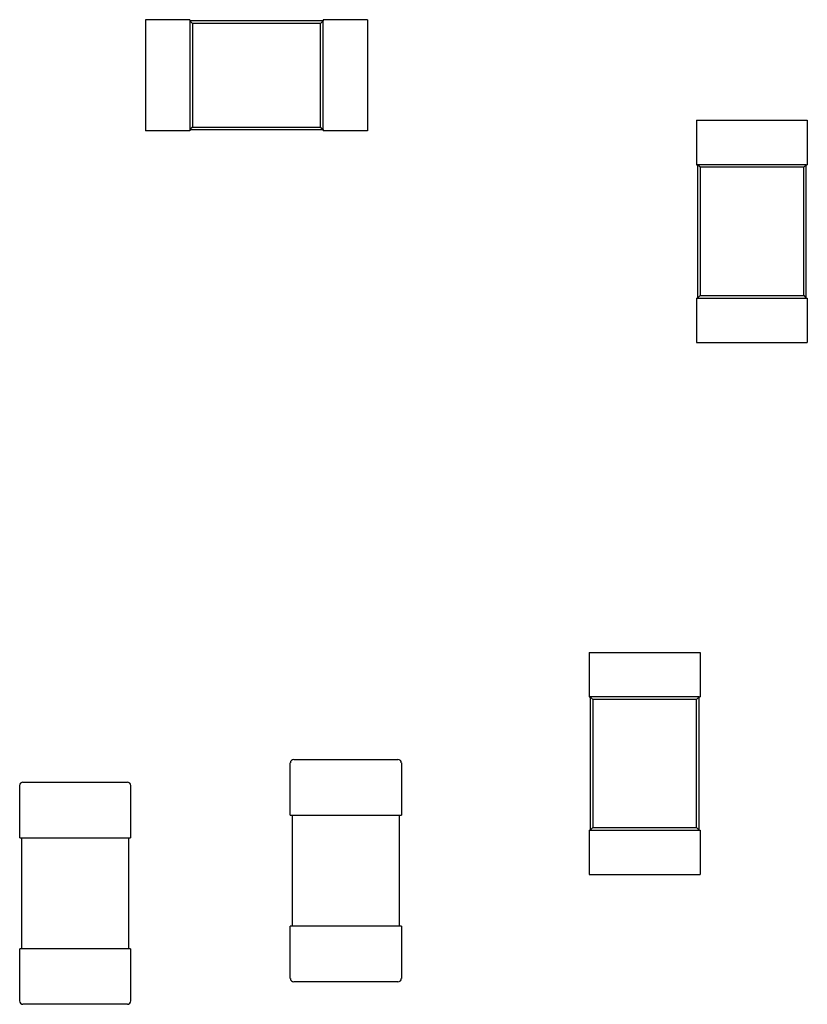
# Model space of a CAD drawing. Units: inches. Extents: x -0.4 to 32.7, y -0.4 to 25.
# Drawn here: x 13.4 to 13.5, y 10 to 10.1 of the extents above; entities that cross this region are included whole.
import ezdxf

# ---------------------------------------------------------------- set-up
doc = ezdxf.new("R2010")
doc.units = ezdxf.units.IN
doc.header["$MEASUREMENT"] = 0
doc.layers.add('VISIBLE__ANSI_', color=7, linetype='Continuous')

msp = doc.modelspace()

# ---------------------------------------------------------------- linework, layer by layer
at = {"layer": 'VISIBLE__ANSI_'}
for p, q in [((13.38501, 10.14639), (13.38501, 10.12697)), ((13.39278, 10.14639), (13.38501, 10.14639)), ((13.39278, 10.14639), (13.39278, 10.1462)), ((13.41608, 10.14639), (13.41608, 10.1462)), ((13.42385, 10.14639), (13.41608, 10.14639)), ((13.42385, 10.14639), (13.42385, 10.12697)), ((13.39278, 10.1462), (13.39278, 10.12716)), ((13.41608, 10.1462), (13.39278, 10.1462)), ((13.39322, 10.14575), (13.39278, 10.1462)), ((13.39322, 10.14575), (13.39322, 10.12761)), ((13.41563, 10.14575), (13.39322, 10.14575)), ((13.41563, 10.14575), (13.41608, 10.1462)), ((13.41563, 10.12761), (13.41563, 10.14575)), ((13.41608, 10.12716), (13.41608, 10.1462)), ((13.39322, 10.12761), (13.39278, 10.12716)), ((13.39322, 10.12761), (13.41563, 10.12761)), ((13.41563, 10.12761), (13.41608, 10.12716)), ((13.4814, 10.12879), (13.50082, 10.12879)), ((13.4814, 10.12879), (13.4814, 10.12102)), ((13.50082, 10.12879), (13.50082, 10.12102)), ((13.39278, 10.12697), (13.38501, 10.12697)), ((13.39278, 10.12716), (13.39278, 10.12697)), ((13.39278, 10.12716), (13.41608, 10.12716)), ((13.41608, 10.12716), (13.41608, 10.12697)), ((13.42385, 10.12697), (13.41608, 10.12697)), ((13.4814, 10.12102), (13.48159, 10.12102)), ((13.50062, 10.12102), (13.48159, 10.12102)), ((13.48159, 10.12102), (13.48159, 10.09771)), ((13.48204, 10.12057), (13.48159, 10.12102)), ((13.50018, 10.12057), (13.48204, 10.12057)), ((13.48204, 10.12057), (13.48204, 10.09816)), ((13.50018, 10.12057), (13.50062, 10.12102)), ((13.50018, 10.09816), (13.50018, 10.12057)), ((13.50062, 10.12102), (13.50082, 10.12102)), ((13.50062, 10.09771), (13.50062, 10.12102)), ((13.48204, 10.09816), (13.48159, 10.09771)), ((13.48204, 10.09816), (13.50018, 10.09816)), ((13.50018, 10.09816), (13.50062, 10.09771)), ((13.4814, 10.09771), (13.48159, 10.09771)), ((13.4814, 10.09771), (13.4814, 10.08994)), ((13.48159, 10.09771), (13.50062, 10.09771)), ((13.50062, 10.09771), (13.50082, 10.09771)), ((13.50082, 10.09771), (13.50082, 10.08994)), ((13.4814, 10.08994), (13.50082, 10.08994)), ((13.46265, 10.03573), (13.48207, 10.03573)), ((13.46265, 10.03573), (13.46265, 10.02796)), ((13.48207, 10.03573), (13.48207, 10.02796)), ((13.46265, 10.02796), (13.46284, 10.02796)), ((13.48188, 10.02796), (13.46284, 10.02796)), ((13.46284, 10.02796), (13.46284, 10.00465)), ((13.46329, 10.02751), (13.46284, 10.02796)), ((13.48143, 10.02751), (13.46329, 10.02751)), ((13.46329, 10.02751), (13.46329, 10.0051)), ((13.48143, 10.02751), (13.48188, 10.02796)), ((13.48143, 10.0051), (13.48143, 10.02751)), ((13.48188, 10.02796), (13.48207, 10.02796)), ((13.48188, 10.00465), (13.48188, 10.02796)), ((13.41035, 10.00727), (13.41035, 10.0164)), ((13.41094, 10.01698), (13.42919, 10.01698)), ((13.42978, 10.0164), (13.42978, 10.00727)), ((13.36299, 10.00332), (13.36299, 10.01245)), ((13.36357, 10.01303), (13.38183, 10.01303)), ((13.38241, 10.01245), (13.38241, 10.00332)), ((13.41035, 10.00727), (13.41094, 10.00727)), ((13.41074, 9.98785), (13.41074, 10.00727)), ((13.41094, 10.00727), (13.42919, 10.00727)), ((13.42919, 10.00727), (13.42978, 10.00727)), ((13.42939, 10.00727), (13.42939, 9.98785)), ((13.46329, 10.0051), (13.46284, 10.00465)), ((13.46329, 10.0051), (13.48143, 10.0051)), ((13.48143, 10.0051), (13.48188, 10.00465)), ((13.46265, 10.00465), (13.46284, 10.00465)), ((13.46265, 10.00465), (13.46265, 9.99688)), ((13.46284, 10.00465), (13.48188, 10.00465)), ((13.48188, 10.00465), (13.48207, 10.00465)), ((13.48207, 10.00465), (13.48207, 9.99688)), ((13.36299, 10.00332), (13.36357, 10.00332)), ((13.36338, 9.9839), (13.36338, 10.00332)), ((13.36357, 10.00332), (13.38183, 10.00332)), ((13.38183, 10.00332), (13.38241, 10.00332)), ((13.38203, 10.00332), (13.38203, 9.9839)), ((13.46265, 9.99688), (13.48207, 9.99688)), ((13.41094, 9.98785), (13.41035, 9.98785)), ((13.41035, 9.97872), (13.41035, 9.98785)), ((13.42919, 9.98785), (13.41094, 9.98785)), ((13.42978, 9.98785), (13.42919, 9.98785)), ((13.42978, 9.98785), (13.42978, 9.97872)), ((13.36357, 9.9839), (13.36299, 9.9839)), ((13.36299, 9.97477), (13.36299, 9.9839)), ((13.38183, 9.9839), (13.36357, 9.9839)), ((13.38241, 9.9839), (13.38183, 9.9839)), ((13.38241, 9.9839), (13.38241, 9.97477)), ((13.42919, 9.97813), (13.41094, 9.97813)), ((13.38183, 9.97419), (13.36357, 9.97419))]:
    msp.add_line(p, q, dxfattribs=at)
for centre, start, end in [((13.41094, 10.0164), 90, 180), ((13.42919, 10.0164), 0, 90), ((13.36357, 10.01245), 90, 180), ((13.38183, 10.01245), 0, 90), ((13.41094, 9.97872), 180, 270), ((13.42919, 9.97872), 270, 0), ((13.36357, 9.97477), 180, 270), ((13.38183, 9.97477), 270, 0)]:
    msp.add_arc(centre, 0.000583, start, end, dxfattribs=at)

doc.saveas('drawing.dxf')
